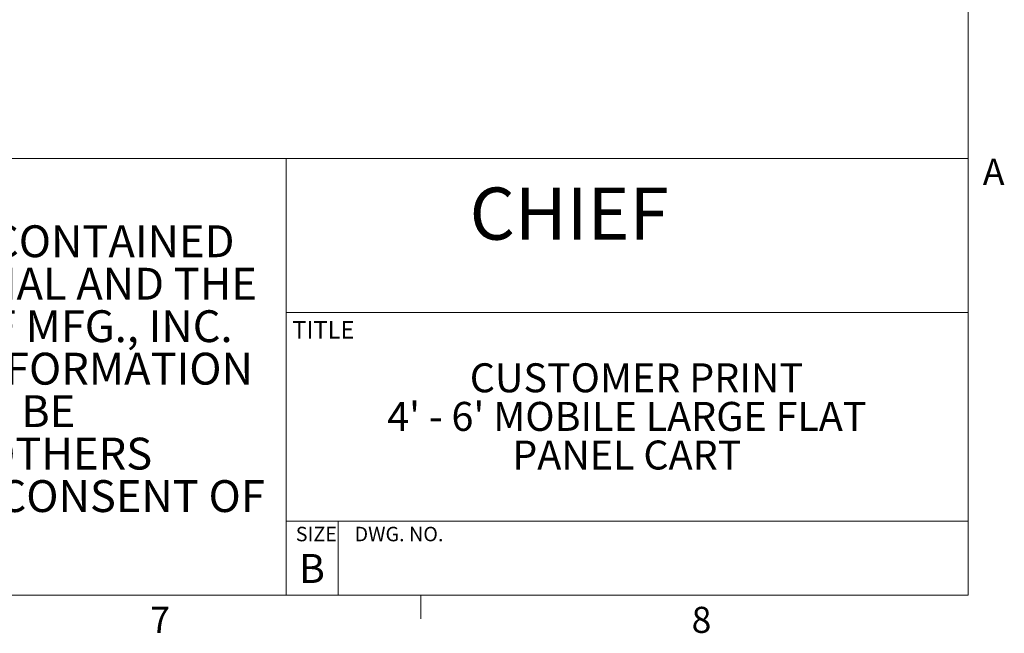
# Model space of a CAD drawing. Units: inches. Extents: x 8 to 265, y 4 to 173.
# Drawn here: x 207 to 264, y 4 to 39 of the extents above; entities that cross this region are included whole.
import ezdxf

# ---------------------------------------------------------------- set-up
doc = ezdxf.new("R2010")
doc.units = ezdxf.units.IN
doc.header["$MEASUREMENT"] = 0
doc.styles.add('SLDTEXTSTYLE12', font='TXT', dxfattribs={"width": 0.616071})
doc.styles.add('SLDTEXTSTYLE13', font='TXT', dxfattribs={"width": 0.707143})
doc.styles.add('SLDTEXTSTYLE14', font='TXT', dxfattribs={"width": 0.690789})
doc.styles.add('SLDTEXTSTYLE15', font='TXT', dxfattribs={"width": 0.700658})
doc.styles.add('SLDTEXTSTYLE16', font='TXT', dxfattribs={"width": 0.699324})
doc.styles.add('SLDTEXTSTYLE17', font='TXT', dxfattribs={"width": 0.6875})
doc.styles.add('SLDTEXTSTYLE18', font='TXT', dxfattribs={"width": 0.701613})
doc.styles.add('SLDTEXTSTYLE19', font='TXT', dxfattribs={"width": 0.697917})
doc.styles.add('SLDTEXTSTYLE2', font='TXT', dxfattribs={"width": 0.75})
doc.styles.add('SLDTEXTSTYLE20', font='TXT', dxfattribs={"width": 0.696429})
doc.styles.add('SLDTEXTSTYLE21', font='TXT', dxfattribs={"width": 0.7})
doc.styles.add('SLDTEXTSTYLE22', font='TXT', dxfattribs={"width": 0.65625})

# ---------------------------------------------------------------- blocks, each defined once
blk = doc.blocks.new('SW_NOTE_3')
at = {"color": 0, "linetype": 'Continuous', "lineweight": 0, "char_height": 1.83333, "attachment_point": 1}
for s, insert, style in [('THE INFORMATION AND DESIGNS CONTAINED', (0, 2.342), 'SLDTEXTSTYLE13'), ('IN THIS DRAWING ARE CONFIDENTIAL AND THE', (0, -0.103), 'SLDTEXTSTYLE14'), ('PROPRIETARY PROPERTY OF CHIEF MFG., INC.', (0, -2.547), 'SLDTEXTSTYLE15'), ('NEITHER THIS DESIGN NOR ANY INFORMATION', (0, -4.992), 'SLDTEXTSTYLE16'), ('CONTAINED IN THIS DRAWING MAY BE', (0, -7.436), 'SLDTEXTSTYLE17'), ('REPRODUCED OR DISCLOSED TO OTHERS', (0, -9.88), 'SLDTEXTSTYLE18'), ('WITHOUT THE EXPRESS WRITTEN CONSENT OF', (0, -12.325), 'SLDTEXTSTYLE19'), ('CHIEF MFG., INC.', (0, -14.769), 'SLDTEXTSTYLE20')]:
    blk.add_mtext(s, dxfattribs=dict(at, insert=insert, style=style))
blk = doc.blocks.new('SW_NOTE_4')
at = {"color": 0, "linetype": 'Continuous', "lineweight": 0, "attachment_point": 1}
for s, insert, char_height, style in [('CUSTOMER PRINT', (0, 2.129), 1.66667, 'SLDTEXTSTYLE2'), ("4' - 6' MOBILE LARGE FLAT ", (-4.755, -0.093), 1.66667, 'SLDTEXTSTYLE22'), ('PANEL CART', (2.446, -2.316), 1.6667, 'SLDTEXTSTYLE2')]:
    blk.add_mtext(s, dxfattribs=dict(at, insert=insert, char_height=char_height, style=style))

msp = doc.modelspace()

# ---------------------------------------------------------------- linework, layer by layer
at = {"color": 7, "linetype": 'Continuous', "lineweight": 0}
for p, q in [((262.020026, 6.273171), (262.020026, 170.273171)), ((164.094545, 31.405079), (262.020026, 31.405079)), ((222.758252, 31.405079), (222.758252, 6.273171)), ((222.758252, 22.533374), (262.020026, 22.533374)), ((222.758252, 10.533374), (262.020026, 10.533374)), ((225.758252, 10.533374), (225.758252, 6.273171)), ((262.020026, 6.273171), (10.020026, 6.273171)), ((230.516026, 6.273171), (230.516026, 4.916383))]:
    msp.add_line(p, q, dxfattribs=at)

# ---------------------------------------------------------------- block references
for name, p in [('SW_NOTE_3', (166.443138, 25.217995)), ('SW_NOTE_4', (233.335317, 17.489291))]:
    msp.add_blockref(name, p, dxfattribs=at)

# ---------------------------------------------------------------- texts
at = {"color": 7, "linetype": 'Continuous', "lineweight": 0, "attachment_point": 1}
for s, insert, char_height, style in [('A', (262.872266, 31.389151), 1.5, 'SLDTEXTSTYLE2'), ('CHIEF', (233.327051, 29.733949), 3, 'SLDTEXTSTYLE21'), ('TITLE', (223.118074, 22.045276), 1, 'SLDTEXTSTYLE2'), ('SIZE    DWG. NO.', (223.319141, 10.208855), 0.83333333, 'SLDTEXTSTYLE12'), ('B', (223.50154, 8.643013), 1.666667, 'SLDTEXTSTYLE2'), ('7', (214.942124, 5.605944), 1.5, 'SLDTEXTSTYLE2'), ('8', (246.106774, 5.605944), 1.5, 'SLDTEXTSTYLE2')]:
    msp.add_mtext(s, dxfattribs=dict(at, insert=insert, char_height=char_height, style=style))

doc.saveas('drawing.dxf')
